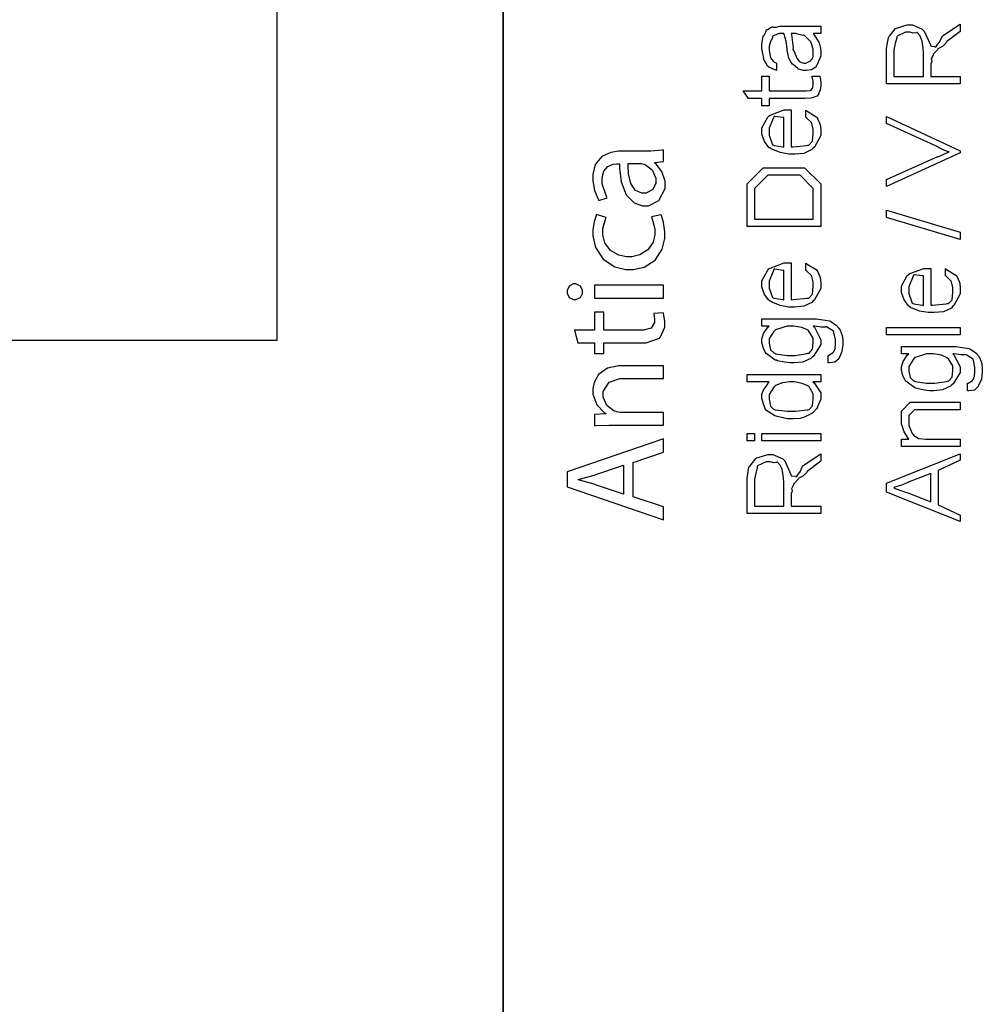
# Model space of a CAD drawing. Extents: x 0.3 to 8, y 0.3 to 11.4.
# Drawn here: x 6.2 to 8, y 2.5 to 4.3 of the extents above; entities that cross this region are included whole.
import ezdxf

# ---------------------------------------------------------------- set-up
doc = ezdxf.new("R2010")
doc.units = 0
doc.layers.get('0').update_dxf_attribs({"linetype": 'CONTINUOUS'})

msp = doc.modelspace()

# ---------------------------------------------------------------- linework, layer by layer
at = {"color": 0, "const_width": 0.003333}
msp.add_lwpolyline([(7.09415, 11.3765), (7.09415, 0.594021)], dxfattribs=at)
at = {"color": 7}
msp.add_lwpolyline([(5.40583, 3.70324), (6.6675, 3.70324), (6.6675, 7.63818), (5.40583, 7.63818), (5.40583, 3.70324)], close=True, dxfattribs=at)
at = {"color": 0}
for points in [[(7.6796, 4.28179), (7.68085, 4.28033), (7.6899, 4.26585), (7.69044, 4.26443), (7.69121, 4.26215), (7.69311, 4.25424), (7.69349, 4.24804), (7.69349, 4.24599), (7.69349, 4.23975), (7.68643, 4.22244), (7.68503, 4.22103), (7.68432, 4.21886), (7.67639, 4.21343), (7.66657, 4.21235), (7.66332, 4.21235), (7.66022, 4.21235), (7.65171, 4.21506), (7.65094, 4.2156), (7.65019, 4.21588), (7.64146, 4.22358), (7.64053, 4.2245), (7.64053, 4.2245), (7.63722, 4.22868), (7.63326, 4.23551), (7.63294, 4.23665), (7.63294, 4.23665), (7.63207, 4.24154), (7.63033, 4.24994), (7.63011, 4.25163), (7.63033, 4.25407), (7.62837, 4.2679), (7.62464, 4.28017), (7.62404, 4.28179), (7.62279, 4.28179), (7.61997, 4.28179), (7.61906, 4.28179), (7.61499, 4.28179), (7.60353, 4.27746), (7.60278, 4.27658), (7.60229, 4.27463), (7.59882, 4.26639), (7.59626, 4.25792), (7.59626, 4.2551), (7.59626, 4.25022), (7.59876, 4.2366), (7.59931, 4.23557), (7.6006, 4.23383), (7.60489, 4.22889), (7.60885, 4.22672), (7.61015, 4.22624), (7.61015, 4.21235), (7.60853, 4.21268), (7.59572, 4.21886), (7.59475, 4.21972), (7.59382, 4.21994), (7.58611, 4.23307), (7.58562, 4.23469), (7.58596, 4.23562), (7.58449, 4.24414), (7.58238, 4.25396), (7.58238, 4.25726), (7.58238, 4.26243), (7.58471, 4.27653), (7.58519, 4.27789), (7.58656, 4.27838), (7.58958, 4.28353), (7.59137, 4.28896), (7.59214, 4.28961), (7.59317, 4.28956), (7.60147, 4.29454), (7.60256, 4.29482), (7.60381, 4.29389), (7.60956, 4.29378), (7.61667, 4.29568), (7.61906, 4.29568), (7.64444, 4.29568), (7.65008, 4.29568), (7.66717, 4.29568), (7.67579, 4.29568), (7.67872, 4.29568), (7.68242, 4.29568), (7.69072, 4.29568), (7.69349, 4.29568), (7.69349, 4.28179), (7.69001, 4.28179), (7.68219, 4.28179), (7.6796, 4.28179)], [(7.95683, 4.18733), (7.81794, 4.18733), (7.81794, 4.24658), (7.81794, 4.25396), (7.82136, 4.27442), (7.82207, 4.2761), (7.82353, 4.27735), (7.83488, 4.29135), (7.83661, 4.29237), (7.8391, 4.29269), (7.84871, 4.2959), (7.85685, 4.29844), (7.85961, 4.29844), (7.8665, 4.29844), (7.88528, 4.2901), (7.88717, 4.28847), (7.88901, 4.28646), (7.90074, 4.2609), (7.90128, 4.25743), (7.90199, 4.25825), (7.90903, 4.25754), (7.90974, 4.25657), (7.91169, 4.25782), (7.91847, 4.26725), (7.92282, 4.27647), (7.92362, 4.27761), (7.95683, 4.29997), (7.95683, 4.28608), (7.93144, 4.26676), (7.93051, 4.26449), (7.92314, 4.25776), (7.91565, 4.25375), (7.91474, 4.25288), (7.91375, 4.25114), (7.90649, 4.24382), (7.90606, 4.24311), (7.90632, 4.24235), (7.90214, 4.23497), (7.90193, 4.23421), (7.90268, 4.23346), (7.90307, 4.22922), (7.90128, 4.22499), (7.90128, 4.22358), (7.90128, 4.20122), (7.95683, 4.20122), (7.95683, 4.18733)], [(7.63793, 4.28179), (7.63858, 4.28011), (7.64129, 4.25515), (7.64118, 4.25185), (7.64281, 4.24918), (7.64688, 4.24067), (7.64801, 4.23654), (7.64835, 4.23579), (7.64894, 4.23421), (7.65356, 4.22906), (7.65421, 4.22863), (7.65556, 4.22808), (7.65968, 4.22651), (7.6619, 4.22624), (7.66267, 4.22624), (7.66571, 4.22624), (7.67401, 4.23074), (7.67482, 4.23167), (7.67601, 4.23215), (7.679, 4.23785), (7.6796, 4.24539), (7.6796, 4.24794), (7.6796, 4.25261), (7.67542, 4.26519), (7.67461, 4.2666), (7.67411, 4.26693), (7.6694, 4.27219), (7.66306, 4.2781), (7.66181, 4.27875), (7.66115, 4.27832), (7.65496, 4.27962), (7.64688, 4.28179), (7.64422, 4.28179), (7.63793, 4.28179)], [(7.88739, 4.20122), (7.88739, 4.24268), (7.88739, 4.24556), (7.88662, 4.25429), (7.88483, 4.26731), (7.88435, 4.26958), (7.88403, 4.27083), (7.88056, 4.27849), (7.87529, 4.28381), (7.87415, 4.2839), (7.8741, 4.28353), (7.86856, 4.28271), (7.86151, 4.28456), (7.85918, 4.28456), (7.85364, 4.28456), (7.83785, 4.27713), (7.83704, 4.27567), (7.83688, 4.27376), (7.83422, 4.26351), (7.83183, 4.25146), (7.83183, 4.24744), (7.83183, 4.20122), (7.88739, 4.20122)], [(7.67699, 4.20139), (7.69218, 4.20139), (7.69251, 4.19997), (7.69349, 4.18994), (7.69349, 4.18664), (7.69349, 4.18386), (7.69267, 4.17572), (7.69078, 4.17133), (7.69024, 4.17036), (7.68996, 4.16868), (7.68686, 4.16401), (7.68264, 4.16249), (7.68176, 4.16211), (7.68176, 4.16189), (7.6751, 4.16), (7.66349, 4.15972), (7.65962, 4.15972), (7.59626, 4.15972), (7.59626, 4.14583), (7.58238, 4.14583), (7.58238, 4.15972), (7.55742, 4.15972), (7.54722, 4.17361), (7.58238, 4.17361), (7.58238, 4.20139), (7.59626, 4.20139), (7.59626, 4.17361), (7.66354, 4.17361), (7.66625, 4.17361), (7.67396, 4.17469), (7.67439, 4.17492), (7.67521, 4.17503), (7.67803, 4.17914), (7.67829, 4.17969), (7.67863, 4.17974), (7.6796, 4.18685), (7.6796, 4.18924), (7.6796, 4.19228), (7.67743, 4.20008), (7.67699, 4.20139)], [(7.66571, 4.12364), (7.66571, 4.13732), (7.66787, 4.13558), (7.68507, 4.12511), (7.68632, 4.12343), (7.68811, 4.12061), (7.69257, 4.11019), (7.69349, 4.10075), (7.69349, 4.0976), (7.69349, 4.08968), (7.68156, 4.06787), (7.67917, 4.06592), (7.67678, 4.06304), (7.66196, 4.05583), (7.64454, 4.05442), (7.63879, 4.05442), (7.63326, 4.05442), (7.61672, 4.05735), (7.59979, 4.06418), (7.59735, 4.06614), (7.59589, 4.06711), (7.58769, 4.07818), (7.58238, 4.09207), (7.58238, 4.09674), (7.58238, 4.10411), (7.59356, 4.12429), (7.59583, 4.12625), (7.59811, 4.12793), (7.62469, 4.13775), (7.63358, 4.13775), (7.63468, 4.13775), (7.63711, 4.13775), (7.63793, 4.13775), (7.63793, 4.06831), (7.64129, 4.06842), (7.66711, 4.07096), (7.66896, 4.07135), (7.67135, 4.0714), (7.67824, 4.07861), (7.6796, 4.09299), (7.6796, 4.09782), (7.6796, 4.10172), (7.67689, 4.11236), (7.67635, 4.11344), (7.67601, 4.11421), (7.6669, 4.12299), (7.66571, 4.12364)], [(7.62404, 4.06831), (7.62404, 4.12386), (7.62197, 4.12364), (7.60679, 4.12565), (7.60581, 4.12625), (7.60457, 4.12326), (7.59626, 4.10319), (7.59626, 4.09651), (7.59626, 4.09033), (7.60256, 4.07221), (7.60386, 4.07178), (7.60565, 4.07101), (7.62193, 4.06842), (7.62404, 4.06831)], [(7.95683, 4.05707), (7.81794, 3.99349), (7.81794, 4.00651), (7.91429, 4.05013), (7.91625, 4.05003), (7.93426, 4.05843), (7.936, 4.05903), (7.93475, 4.05903), (7.92601, 4.06218), (7.91608, 4.06706), (7.91429, 4.06793), (7.81794, 4.11199), (7.81794, 4.12522), (7.95683, 4.06099), (7.95683, 4.05707)], [(7.39678, 4.06201), (7.39454, 4.06164), (7.37274, 4.05985), (7.36553, 4.05985), (7.31669, 4.05985), (7.31181, 4.05985), (7.29732, 4.05767), (7.28024, 4.04992), (7.26797, 4.03461), (7.26331, 4.01606), (7.26331, 4.00993), (7.26331, 4.00396), (7.26646, 3.98611), (7.27324, 3.96946), (7.27503, 3.96674), (7.29065, 3.97217), (7.28914, 3.97444), (7.28089, 3.99826), (7.28089, 4.00624), (7.28089, 4.01019), (7.28403, 4.02225), (7.2919, 4.03131), (7.30172, 4.03526), (7.30872, 4.03618), (7.31106, 4.03618), (7.31365, 4.03618), (7.3136, 4.02772), (7.31669, 4.00239), (7.32608, 3.97765), (7.34132, 3.96235), (7.357, 3.95719), (7.36226, 3.95719), (7.36872, 3.95719), (7.3881, 3.96724), (7.39981, 3.98981), (7.39981, 3.99735), (7.39981, 4.00342), (7.39385, 4.02171), (7.38283, 4.03569), (7.38028, 4.03749), (7.38028, 4.03836), (7.39678, 4.04031), (7.39678, 4.06201)], [(7.35293, 4.03683), (7.35478, 4.03683), (7.35972, 4.03554), (7.36032, 4.03532), (7.36308, 4.0344), (7.3754, 4.02453), (7.38224, 4.00885), (7.38224, 4.00364), (7.38224, 3.99968), (7.37664, 3.98779), (7.36389, 3.98107), (7.35967, 3.98107), (7.35581, 3.98107), (7.34425, 3.98606), (7.33519, 3.99908), (7.33096, 4.01704), (7.33004, 4.0319), (7.33015, 4.03683), (7.35293, 4.03683)], [(7.69349, 3.91764), (7.5546, 3.91764), (7.5546, 3.96386), (7.5546, 3.99815), (7.58519, 4.02875), (7.62339, 4.02875), (7.66289, 4.02875), (7.69349, 3.99815), (7.69349, 3.96604), (7.69349, 3.91764)], [(7.6796, 3.93153), (7.6796, 3.96343), (7.6796, 3.9899), (7.65464, 4.01486), (7.62296, 4.01486), (7.59344, 4.01486), (7.56849, 3.9899), (7.56849, 3.963), (7.56849, 3.93153), (7.6796, 3.93153)], [(7.37421, 3.93599), (7.3749, 3.93425), (7.3805, 3.91342), (7.3805, 3.90647), (7.3805, 3.90192), (7.37714, 3.88835), (7.36747, 3.87392), (7.35218, 3.86431), (7.33693, 3.86089), (7.33189, 3.86089), (7.32706, 3.86089), (7.31257, 3.86388), (7.29689, 3.87278), (7.28626, 3.88732), (7.2824, 3.90229), (7.2824, 3.90733), (7.2824, 3.91428), (7.28789, 3.93365), (7.28869, 3.93511), (7.27025, 3.94054), (7.2695, 3.93892), (7.26575, 3.92676), (7.26353, 3.91217), (7.26353, 3.90733), (7.26353, 3.90001), (7.26868, 3.87815), (7.28317, 3.85596), (7.30514, 3.84174), (7.32597, 3.83681), (7.33297, 3.83681), (7.33975, 3.83681), (7.3601, 3.84142), (7.38104, 3.85465), (7.39454, 3.87522), (7.39938, 3.8954), (7.39938, 3.90213), (7.39938, 3.90793), (7.39688, 3.9254), (7.39281, 3.93837), (7.392, 3.93989), (7.37421, 3.93599)], [(7.95683, 3.89333), (7.81794, 3.935), (7.81794, 3.94889), (7.95683, 3.90722), (7.95683, 3.89333)], [(7.66571, 3.83512), (7.66571, 3.84879), (7.66787, 3.84706), (7.68507, 3.83658), (7.68632, 3.8349), (7.68811, 3.83208), (7.69257, 3.82167), (7.69349, 3.81222), (7.69349, 3.80908), (7.69349, 3.80117), (7.68156, 3.77935), (7.67917, 3.7774), (7.67678, 3.77453), (7.66196, 3.76731), (7.64454, 3.7659), (7.63879, 3.7659), (7.63326, 3.7659), (7.61672, 3.76882), (7.59979, 3.77567), (7.59735, 3.77761), (7.59589, 3.7786), (7.58769, 3.78965), (7.58238, 3.80354), (7.58238, 3.80821), (7.58238, 3.8156), (7.59356, 3.83578), (7.59583, 3.83772), (7.59811, 3.83942), (7.62469, 3.84924), (7.63358, 3.84924), (7.63468, 3.84924), (7.63711, 3.84924), (7.63793, 3.84924), (7.63793, 3.77979), (7.64129, 3.77989), (7.66711, 3.78244), (7.66896, 3.78282), (7.67135, 3.78288), (7.67824, 3.7901), (7.6796, 3.80447), (7.6796, 3.80931), (7.6796, 3.81321), (7.67689, 3.82383), (7.67635, 3.82493), (7.67601, 3.82568), (7.6669, 3.83447), (7.66571, 3.83512)], [(7.62404, 3.77979), (7.62404, 3.83535), (7.62197, 3.83512), (7.60679, 3.83713), (7.60581, 3.83772), (7.60457, 3.83475), (7.59626, 3.81467), (7.59626, 3.808), (7.59626, 3.80181), (7.60256, 3.78369), (7.60386, 3.78326), (7.60565, 3.7825), (7.62193, 3.77989), (7.62404, 3.77979)], [(7.92906, 3.82471), (7.92906, 3.83838), (7.93122, 3.83664), (7.94842, 3.82617), (7.94967, 3.82449), (7.95146, 3.82167), (7.9559, 3.81125), (7.95683, 3.80181), (7.95683, 3.79867), (7.95683, 3.79075), (7.94489, 3.76893), (7.94251, 3.76699), (7.94013, 3.76411), (7.92531, 3.75689), (7.90789, 3.75549), (7.90214, 3.75549), (7.89661, 3.75549), (7.88007, 3.7584), (7.86314, 3.76525), (7.86069, 3.76719), (7.85924, 3.76818), (7.85104, 3.77924), (7.84572, 3.79313), (7.84572, 3.79779), (7.84572, 3.80518), (7.8569, 3.82536), (7.85918, 3.82731), (7.86146, 3.829), (7.88804, 3.83882), (7.89693, 3.83882), (7.89801, 3.83882), (7.90046, 3.83882), (7.90128, 3.83882), (7.90128, 3.76937), (7.90464, 3.76947), (7.93046, 3.77203), (7.93231, 3.7724), (7.93469, 3.77246), (7.94158, 3.77968), (7.94294, 3.79406), (7.94294, 3.79889), (7.94294, 3.80279), (7.94024, 3.81342), (7.93968, 3.81451), (7.93936, 3.81526), (7.93025, 3.82406), (7.92906, 3.82471)], [(7.88739, 3.76937), (7.88739, 3.82493), (7.88532, 3.82471), (7.87014, 3.82671), (7.86915, 3.82731), (7.86792, 3.82433), (7.85961, 3.80425), (7.85961, 3.79758), (7.85961, 3.79139), (7.8659, 3.77328), (7.86721, 3.77285), (7.869, 3.77208), (7.88528, 3.76947), (7.88739, 3.76937)], [(7.21492, 3.79476), (7.21492, 3.7921), (7.2191, 3.78413), (7.22701, 3.78), (7.22967, 3.78), (7.23222, 3.78), (7.23993, 3.78396), (7.24421, 3.79172), (7.24421, 3.79432), (7.24421, 3.7971), (7.23993, 3.80556), (7.23168, 3.80957), (7.22967, 3.80951), (7.22701, 3.80951), (7.2191, 3.80556), (7.21492, 3.79742), (7.21492, 3.79476)], [(7.39678, 3.80692), (7.26635, 3.80692), (7.26635, 3.78282), (7.39678, 3.78282), (7.39678, 3.80692)], [(7.2351, 3.69868), (7.26635, 3.69868), (7.26635, 3.6785), (7.28436, 3.6785), (7.28436, 3.69868), (7.35554, 3.69868), (7.364, 3.69868), (7.38765, 3.70632), (7.38939, 3.70801), (7.39103, 3.70942), (7.39938, 3.72771), (7.39938, 3.73383), (7.39938, 3.73915), (7.39678, 3.7539), (7.39633, 3.7551), (7.37854, 3.75401), (7.37871, 3.75325), (7.38007, 3.74338), (7.38007, 3.74013), (7.38007, 3.7366), (7.37344, 3.72607), (7.35933, 3.72211), (7.35467, 3.72211), (7.28436, 3.72211), (7.28436, 3.7564), (7.26635, 3.7564), (7.26635, 3.72211), (7.22881, 3.72211), (7.2351, 3.69868)], [(7.70738, 3.6606), (7.70738, 3.67449), (7.70846, 3.67464), (7.7166, 3.6799), (7.71714, 3.68078), (7.71817, 3.68137), (7.72072, 3.68799), (7.72126, 3.69656), (7.72126, 3.69943), (7.72126, 3.70437), (7.71856, 3.71799), (7.71801, 3.71918), (7.71774, 3.72011), (7.70444, 3.72831), (7.70239, 3.72874), (7.70189, 3.72792), (7.69457, 3.72819), (7.68247, 3.73004), (7.6796, 3.73004), (7.6816, 3.72819), (7.69315, 3.70562), (7.69349, 3.7029), (7.69349, 3.6951), (7.68008, 3.6735), (7.67743, 3.67165), (7.67488, 3.66889), (7.65985, 3.66194), (7.6439, 3.6606), (7.63858, 3.6606), (7.63522, 3.6606), (7.62524, 3.66178), (7.61211, 3.66471), (7.60993, 3.66558), (7.60771, 3.66596), (7.59072, 3.67833), (7.58954, 3.6799), (7.58889, 3.68104), (7.58497, 3.68951), (7.58238, 3.69889), (7.58238, 3.70204), (7.58238, 3.70546), (7.58585, 3.71576), (7.59393, 3.72819), (7.59626, 3.73004), (7.58238, 3.73004), (7.58238, 3.74393), (7.67635, 3.74393), (7.68529, 3.74393), (7.71042, 3.7399), (7.71215, 3.73915), (7.71464, 3.73763), (7.72272, 3.73199), (7.72783, 3.72607), (7.72886, 3.72439), (7.73043, 3.722), (7.73433, 3.71197), (7.73515, 3.70253), (7.73515, 3.69943), (7.73515, 3.6951), (7.73336, 3.68213), (7.72935, 3.67279), (7.72821, 3.67101), (7.72761, 3.66835), (7.72035, 3.66162), (7.70965, 3.66049), (7.70738, 3.6606)], [(7.63728, 3.67449), (7.64531, 3.67449), (7.66767, 3.67806), (7.6694, 3.67882), (7.67183, 3.67914), (7.67829, 3.68636), (7.6796, 3.69824), (7.6796, 3.70226), (7.6796, 3.70719), (7.67124, 3.72065), (7.66961, 3.722), (7.66875, 3.72282), (7.65785, 3.72726), (7.64286, 3.73004), (7.63793, 3.73004), (7.63011, 3.73004), (7.60842, 3.72314), (7.60668, 3.72179), (7.60521, 3.71994), (7.59626, 3.70632), (7.59626, 3.70182), (7.59626, 3.69764), (7.59886, 3.68528), (7.60494, 3.67979), (7.60668, 3.67904), (7.60864, 3.6779), (7.63011, 3.67449), (7.63728, 3.67449)], [(7.95683, 3.71343), (7.81794, 3.71343), (7.81794, 3.72732), (7.95683, 3.72732), (7.95683, 3.71343)], [(7.97072, 3.60813), (7.97072, 3.62201), (7.97181, 3.62218), (7.97994, 3.62744), (7.98049, 3.62831), (7.98151, 3.6289), (7.98407, 3.63553), (7.98461, 3.6441), (7.98461, 3.64697), (7.98461, 3.65192), (7.9819, 3.66553), (7.98135, 3.66672), (7.98108, 3.66764), (7.96779, 3.67583), (7.96572, 3.67626), (7.96524, 3.67546), (7.95792, 3.67572), (7.94582, 3.67757), (7.94294, 3.67757), (7.94494, 3.67572), (7.9565, 3.65315), (7.95683, 3.65044), (7.95683, 3.64264), (7.94343, 3.62104), (7.94078, 3.61919), (7.93822, 3.61643), (7.92319, 3.60949), (7.90725, 3.60813), (7.90193, 3.60813), (7.89857, 3.60813), (7.88858, 3.60932), (7.87544, 3.61225), (7.87328, 3.61312), (7.87106, 3.6135), (7.85407, 3.62587), (7.85287, 3.62744), (7.85224, 3.62858), (7.84832, 3.63704), (7.84572, 3.64643), (7.84572, 3.64958), (7.84572, 3.653), (7.84919, 3.66331), (7.85728, 3.67572), (7.85961, 3.67757), (7.84572, 3.67757), (7.84572, 3.69146), (7.93968, 3.69146), (7.94864, 3.69146), (7.97376, 3.68744), (7.9755, 3.68668), (7.97799, 3.68517), (7.98607, 3.67953), (7.99118, 3.67361), (7.99221, 3.67193), (7.99378, 3.66954), (7.99768, 3.6595), (7.9985, 3.65007), (7.9985, 3.64697), (7.9985, 3.64264), (7.99671, 3.62967), (7.99269, 3.62033), (7.99156, 3.61854), (7.99096, 3.61589), (7.98368, 3.60915), (7.973, 3.60801), (7.97072, 3.60813)], [(7.90062, 3.62201), (7.90865, 3.62201), (7.931, 3.6256), (7.93274, 3.62636), (7.93518, 3.62668), (7.94164, 3.6339), (7.94294, 3.64578), (7.94294, 3.64979), (7.94294, 3.65474), (7.93458, 3.66818), (7.93296, 3.66954), (7.9321, 3.67036), (7.92118, 3.67481), (7.90621, 3.67757), (7.90128, 3.67757), (7.89346, 3.67757), (7.87176, 3.67068), (7.87003, 3.66932), (7.86856, 3.66749), (7.85961, 3.65386), (7.85961, 3.64936), (7.85961, 3.64518), (7.86221, 3.63282), (7.86829, 3.62733), (7.87003, 3.62657), (7.87197, 3.62543), (7.89346, 3.62201), (7.90062, 3.62201)], [(7.39678, 3.54303), (7.39678, 3.56711), (7.31843, 3.56711), (7.31567, 3.56711), (7.30807, 3.56836), (7.30736, 3.56863), (7.30406, 3.56967), (7.29022, 3.58029), (7.28306, 3.5956), (7.28306, 3.60075), (7.28306, 3.60667), (7.29444, 3.6244), (7.31468, 3.63113), (7.32147, 3.63113), (7.39678, 3.63113), (7.39678, 3.655), (7.31886, 3.655), (7.31197, 3.655), (7.29131, 3.65028), (7.27432, 3.63861), (7.26569, 3.62349), (7.26331, 3.61225), (7.26331, 3.60856), (7.26331, 3.60167), (7.2709, 3.58117), (7.28474, 3.56679), (7.28783, 3.56515), (7.28783, 3.56451), (7.26635, 3.56321), (7.26635, 3.54194), (7.269, 3.54215), (7.29353, 3.54303), (7.30172, 3.54303), (7.39678, 3.54303)], [(7.69349, 3.62472), (7.67872, 3.62472), (7.68122, 3.62289), (7.69349, 3.60374), (7.69349, 3.59739), (7.69349, 3.59201), (7.68768, 3.57753), (7.68654, 3.5759), (7.68589, 3.57368), (7.67894, 3.56635), (7.66907, 3.56158), (7.66701, 3.56071), (7.66593, 3.55935), (7.65501, 3.55593), (7.64217, 3.55528), (7.63793, 3.55528), (7.63076, 3.55528), (7.6114, 3.5594), (7.60928, 3.56028), (7.60717, 3.56065), (7.59117, 3.57047), (7.59018, 3.57156), (7.58964, 3.57243), (7.58596, 3.58094), (7.58264, 3.59413), (7.58238, 3.59739), (7.58238, 3.60135), (7.58704, 3.61203), (7.58801, 3.61322), (7.58958, 3.61421), (7.59561, 3.62397), (7.59604, 3.62472), (7.5546, 3.62472), (7.5546, 3.63861), (7.69349, 3.63861), (7.69349, 3.62472)], [(7.63793, 3.56917), (7.64579, 3.56917), (7.66767, 3.57167), (7.6694, 3.57221), (7.67178, 3.57243), (7.67829, 3.57964), (7.6796, 3.59278), (7.6796, 3.59717), (7.6796, 3.60206), (7.67146, 3.61535), (7.66983, 3.61669), (7.66896, 3.61751), (7.65843, 3.62196), (7.64417, 3.62472), (7.63944, 3.62472), (7.63494, 3.62472), (7.6216, 3.62261), (7.60842, 3.61783), (7.60668, 3.61649), (7.60521, 3.61464), (7.59626, 3.60101), (7.59626, 3.59651), (7.59626, 3.59201), (7.59882, 3.57861), (7.60472, 3.57319), (7.60646, 3.57264), (7.60842, 3.57178), (7.63056, 3.56917), (7.63793, 3.56917)], [(7.95683, 3.50282), (7.84572, 3.50282), (7.84572, 3.51671), (7.86004, 3.51671), (7.85874, 3.51861), (7.85099, 3.53076), (7.84572, 3.54525), (7.84572, 3.55012), (7.84572, 3.56944), (7.86243, 3.58615), (7.88999, 3.58615), (7.95683, 3.58615), (7.95683, 3.57226), (7.88933, 3.57226), (7.87068, 3.57226), (7.85961, 3.56119), (7.85961, 3.54796), (7.85961, 3.54243), (7.8659, 3.52735), (7.86721, 3.52582), (7.869, 3.52354), (7.87897, 3.51785), (7.89178, 3.51671), (7.89607, 3.51671), (7.95683, 3.51671), (7.95683, 3.50282)], [(7.33969, 3.47282), (7.39678, 3.49235), (7.39678, 3.51753), (7.21514, 3.45503), (7.21514, 3.4266), (7.39678, 3.36431), (7.39678, 3.38883), (7.33969, 3.40793), (7.33969, 3.47282)], [(7.56849, 3.51324), (7.5546, 3.51324), (7.5546, 3.52713), (7.56849, 3.52713), (7.56849, 3.51324)], [(7.69349, 3.51324), (7.58238, 3.51324), (7.58238, 3.52713), (7.69349, 3.52713), (7.69349, 3.51324)], [(7.69349, 3.37646), (7.5546, 3.37646), (7.5546, 3.43571), (7.5546, 3.44308), (7.55801, 3.46354), (7.55872, 3.46522), (7.56018, 3.46647), (7.57153, 3.48047), (7.57326, 3.4815), (7.57575, 3.48182), (7.58536, 3.48503), (7.5935, 3.48757), (7.59626, 3.48757), (7.60315, 3.48757), (7.62193, 3.47922), (7.62382, 3.4776), (7.62567, 3.47558), (7.63739, 3.45003), (7.63793, 3.44656), (7.63864, 3.44738), (7.64569, 3.44667), (7.64639, 3.44569), (7.64835, 3.44694), (7.65513, 3.45637), (7.65947, 3.4656), (7.66028, 3.46674), (7.69349, 3.4891), (7.69349, 3.47521), (7.6681, 3.45589), (7.66717, 3.45361), (7.65979, 3.44689), (7.65231, 3.44287), (7.65139, 3.442), (7.6504, 3.44026), (7.64314, 3.43294), (7.64271, 3.43224), (7.64297, 3.43147), (7.63879, 3.4241), (7.63858, 3.42333), (7.63933, 3.42258), (7.63972, 3.41835), (7.63793, 3.41411), (7.63793, 3.41271), (7.63793, 3.39035), (7.69349, 3.39035), (7.69349, 3.37646)], [(7.95683, 3.36106), (7.81794, 3.41683), (7.81794, 3.43332), (7.95683, 3.4891), (7.95683, 3.47694), (7.91517, 3.45742), (7.91517, 3.39274), (7.95683, 3.37299), (7.95683, 3.36106)], [(7.32125, 3.41271), (7.26874, 3.43072), (7.26597, 3.43158), (7.23846, 3.43918), (7.23575, 3.43983), (7.23575, 3.44049), (7.2384, 3.44114), (7.26603, 3.449), (7.26896, 3.45003), (7.32125, 3.46783), (7.32125, 3.41271)], [(7.62404, 3.39035), (7.62404, 3.43181), (7.62404, 3.43468), (7.62328, 3.44342), (7.62149, 3.45643), (7.621, 3.45871), (7.62068, 3.45996), (7.61721, 3.46761), (7.61194, 3.47293), (7.61081, 3.47304), (7.61075, 3.47265), (7.60521, 3.47185), (7.59817, 3.47368), (7.59583, 3.47368), (7.59029, 3.47368), (7.57451, 3.46625), (7.57369, 3.46479), (7.57353, 3.46289), (7.57088, 3.45264), (7.56849, 3.4406), (7.56849, 3.43658), (7.56849, 3.39035), (7.62404, 3.39035)], [(7.90128, 3.39817), (7.90128, 3.45199), (7.86069, 3.43636), (7.85879, 3.43485), (7.84626, 3.42958), (7.83368, 3.42583), (7.83183, 3.42507), (7.83394, 3.42367), (7.85549, 3.4159), (7.85765, 3.4151), (7.90128, 3.39817)]]:
    msp.add_lwpolyline(points, close=True, dxfattribs=at)

doc.saveas('drawing.dxf')
